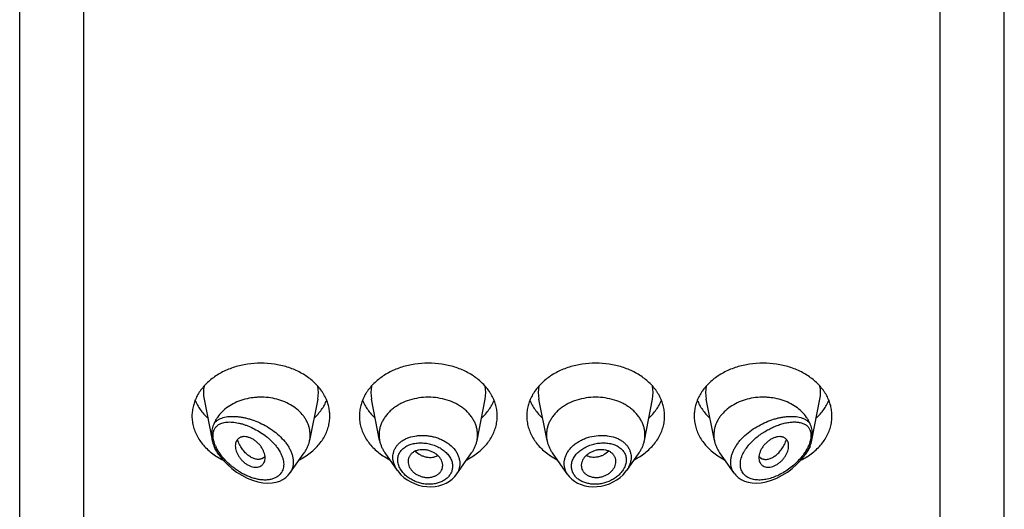
# Model space of a CAD drawing. Units: inches. Extents: x 0.7 to 21.1, y 4.9 to 13.7.
# Drawn here: x 19.7 to 20.7, y 12.5 to 13 of the extents above; entities that cross this region are included whole.
import ezdxf

# ---------------------------------------------------------------- set-up
doc = ezdxf.new("R2010")
doc.units = ezdxf.units.IN
doc.header["$LTSCALE"] = 1.21
doc.header["$MEASUREMENT"] = 0
doc.layers.get('0').update_dxf_attribs({"linetype": 'CONTINUOUS'})

msp = doc.modelspace()

# ---------------------------------------------------------------- linework, layer by layer
at = {"color": 7, "linetype": 'Continuous'}
for p, q in [((19.6639, 13.6082), (19.6639, 6.5529)), ((20.6639, 6.5529), (20.6639, 13.6082)), ((19.8512, 12.6105), (19.8594, 12.5688)), ((19.9666, 12.6105), (19.9584, 12.5685)), ((20.0295, 12.5685), (20.0212, 12.6105)), ((20.1284, 12.5685), (20.1366, 12.6105)), ((20.1995, 12.5685), (20.1912, 12.6105)), ((20.2984, 12.5685), (20.3066, 12.6105)), ((20.3695, 12.5685), (20.3612, 12.6105)), ((20.4684, 12.5688), (20.4766, 12.6105)), ((19.8661, 12.5544), (19.865, 12.556)), ((19.9115, 12.551), (19.91, 12.5501)), ((19.9129, 12.5523), (19.9115, 12.551)), ((19.9383, 12.5354), (19.9529, 12.556)), ((20.0477, 12.538), (20.035, 12.556)), ((20.1072, 12.5338), (20.1229, 12.556)), ((20.2207, 12.5338), (20.205, 12.556)), ((20.2929, 12.556), (20.2802, 12.538)), ((20.3896, 12.5354), (20.375, 12.556)), ((20.415, 12.5523), (20.4163, 12.551)), ((20.4163, 12.551), (20.4179, 12.5501)), ((20.4618, 12.5544), (20.4629, 12.556)), ((20.0935, 12.5422), (20.0936, 12.5433)), ((20.2343, 12.5433), (20.2344, 12.5422)), ((19.9367, 12.5333), (19.9384, 12.5355))]:
    msp.add_line(p, q, dxfattribs=at)
at = {"color": 9, "linetype": 'Continuous'}
for p, q in [((19.7289, 13.0213), (19.7289, 6.5075)), ((20.5989, 6.5075), (20.5989, 13.0213)), ((19.861, 12.5684), (19.8605, 12.5711)), ((20.4674, 12.5711), (20.4669, 12.5684))]:
    msp.add_line(p, q, dxfattribs=at)
at = {"color": 7, "linetype": 'Continuous'}
for points in [[(19.8661, 12.5544), (19.8677, 12.5522), (19.8711, 12.5482), (19.875, 12.5442), (19.8794, 12.5403), (19.8843, 12.5366), (19.8895, 12.5333), (19.895, 12.5305), (19.9004, 12.5283), (19.9059, 12.5266), (19.911, 12.5257), (19.9157, 12.5254), (19.9202, 12.5256), (19.9243, 12.5263), (19.928, 12.5274), (19.9313, 12.529), (19.9342, 12.531), (19.9367, 12.5333)], [(20.3896, 12.5354), (20.3912, 12.5333), (20.3937, 12.531), (20.3967, 12.529), (20.4001, 12.5274), (20.4039, 12.5262), (20.408, 12.5255), (20.4123, 12.5254), (20.4169, 12.5257), (20.422, 12.5266), (20.4274, 12.5282), (20.4329, 12.5305), (20.4384, 12.5333), (20.4436, 12.5366), (20.4486, 12.5403), (20.453, 12.5442), (20.4569, 12.5483), (20.4603, 12.5524), (20.4618, 12.5544)], [(20.0476, 12.5381), (20.0486, 12.5368), (20.0512, 12.5339), (20.0542, 12.5311), (20.0575, 12.5287), (20.0611, 12.5265), (20.065, 12.5248), (20.069, 12.5234), (20.0732, 12.5224), (20.0774, 12.5218), (20.0816, 12.5216), (20.0858, 12.5219), (20.0898, 12.5226), (20.0936, 12.5238), (20.0972, 12.5253), (20.1004, 12.5272), (20.1033, 12.5294), (20.1058, 12.5319), (20.1072, 12.5338)], [(20.2207, 12.5338), (20.2221, 12.532), (20.2246, 12.5295), (20.2274, 12.5272), (20.2306, 12.5254), (20.2342, 12.5238), (20.2379, 12.5227), (20.2419, 12.5219), (20.2461, 12.5216), (20.2503, 12.5218), (20.2546, 12.5223), (20.2587, 12.5233), (20.2628, 12.5247), (20.2667, 12.5265), (20.2703, 12.5286), (20.2737, 12.5311), (20.2767, 12.5338), (20.2793, 12.5368), (20.2802, 12.538)]]:
    msp.add_lwpolyline(points, dxfattribs=at)
at = {"color": 9, "linetype": 'Continuous'}
for centre, radius, start, end in [((19.8851, 12.6172), 0.0345, 168.9359, 191.151), ((19.9328, 12.6172), 0.0345, 348.849, 11.0641), ((20.0551, 12.6172), 0.0345, 168.9359, 191.151), ((20.1028, 12.6172), 0.0345, 348.849, 11.0641), ((20.2251, 12.6172), 0.0345, 168.9359, 191.151), ((20.2728, 12.6172), 0.0345, 348.849, 11.0641), ((20.3951, 12.6172), 0.0345, 168.9359, 191.151), ((20.4428, 12.6172), 0.0345, 348.849, 11.0641), ((19.8993, 12.5793), 0.0398, 203.7437, 205.4172), ((20.429, 12.5791), 0.0395, 334.5751, 336.2642), ((19.9146, 12.5887), 0.0594, 213.391, 215.2985), ((19.9123, 12.5866), 0.0548, 212.9814, 215.191), ((20.4162, 12.5863), 0.0541, 324.9411, 327.0318)]:
    msp.add_arc(centre, radius, start, end, dxfattribs=at)
at = {"color": 7, "linetype": 'Continuous'}
for centre, radius, start, end in [((19.9294, 12.5742), 0.0296, 348.8491, 359.9819), ((20.0585, 12.5742), 0.0296, 180.0184, 191.1506), ((20.0994, 12.5742), 0.0296, 348.8494, 359.9816), ((20.2285, 12.5742), 0.0296, 180.0184, 191.1506), ((20.2694, 12.5742), 0.0296, 348.8494, 359.9816), ((20.3985, 12.5742), 0.0296, 180.0181, 191.1509), ((19.8913, 12.5751), 0.0325, 202.5934, 204.7887), ((20.4365, 12.5751), 0.0326, 335.2154, 337.4027), ((19.9011, 12.6102), 0.0687, 236.229, 238.0138), ((19.9028, 12.613), 0.0719, 238.025, 243.4603), ((19.9063, 12.558), 0.00877, 319.3705, 320.7577), ((19.9152, 12.6128), 0.0717, 297.2082, 303.6982), ((20.0722, 12.6119), 0.0707, 236.2529, 242.8406), ((20.0852, 12.6128), 0.0717, 297.2082, 303.6982), ((20.2422, 12.6119), 0.0707, 236.2529, 242.8406), ((20.2552, 12.6128), 0.0717, 297.2082, 303.6982), ((20.4122, 12.6119), 0.0707, 236.2529, 242.8406), ((20.4216, 12.558), 0.00877, 219.2423, 220.6295), ((20.4247, 12.6137), 0.0728, 296.578, 301.9426), ((20.4266, 12.6104), 0.069, 301.9894, 303.7672)]:
    msp.add_arc(centre, radius, start, end, dxfattribs=at)
for points, knots in [([(19.9789, 12.5935), (19.9789, 12.5953), (19.9787, 12.5988), (19.9777, 12.604), (19.976, 12.6091), (19.9741, 12.6133), (19.9722, 12.6164), (19.9702, 12.6196), (19.9672, 12.6234), (19.9631, 12.6276), (19.9585, 12.6315), (19.9534, 12.6351), (19.9459, 12.6393), (19.9357, 12.6434), (19.9226, 12.6464), (19.9089, 12.6475), (19.8953, 12.6464), (19.8822, 12.6434), (19.872, 12.6393), (19.8645, 12.6351), (19.8594, 12.6315), (19.8548, 12.6276), (19.8507, 12.6234), (19.8477, 12.6196), (19.8456, 12.6164), (19.8438, 12.6133), (19.8419, 12.6091), (19.8402, 12.604), (19.8392, 12.5988), (19.8389, 12.5953), (19.8389, 12.5935)], [0, 0, 0, 0, 0.02702, 0.05423, 0.08178, 0.10984, 0.1241, 0.13854, 0.16794, 0.19812, 0.22912, 0.26091, 0.29347, 0.36056, 0.42973, 0.5, 0.57027, 0.63944, 0.70653, 0.73909, 0.77088, 0.80188, 0.83206, 0.86146, 0.8759, 0.89016, 0.91822, 0.94577, 0.97298, 1, 1, 1, 1]), ([(20.1489, 12.5935), (20.1489, 12.5953), (20.1487, 12.5988), (20.1477, 12.604), (20.146, 12.6091), (20.1441, 12.6133), (20.1422, 12.6164), (20.1402, 12.6196), (20.1372, 12.6234), (20.1331, 12.6276), (20.1285, 12.6315), (20.1234, 12.6351), (20.1159, 12.6393), (20.1057, 12.6434), (20.0926, 12.6464), (20.0789, 12.6475), (20.0653, 12.6464), (20.0522, 12.6434), (20.042, 12.6393), (20.0345, 12.6351), (20.0294, 12.6315), (20.0248, 12.6276), (20.0207, 12.6234), (20.0177, 12.6196), (20.0156, 12.6164), (20.0138, 12.6133), (20.0119, 12.6091), (20.0102, 12.604), (20.0092, 12.5988), (20.0089, 12.5953), (20.0089, 12.5935)], [0, 0, 0, 0, 0.02702, 0.05423, 0.08178, 0.10984, 0.1241, 0.13854, 0.16794, 0.19812, 0.22912, 0.26091, 0.29347, 0.36056, 0.42973, 0.5, 0.57027, 0.63944, 0.70653, 0.73909, 0.77088, 0.80188, 0.83206, 0.86146, 0.8759, 0.89016, 0.91822, 0.94577, 0.97298, 1, 1, 1, 1]), ([(20.3189, 12.5935), (20.3189, 12.5953), (20.3187, 12.5988), (20.3177, 12.604), (20.316, 12.6091), (20.3141, 12.6133), (20.3122, 12.6164), (20.3102, 12.6196), (20.3072, 12.6234), (20.3031, 12.6276), (20.2985, 12.6315), (20.2934, 12.6351), (20.2859, 12.6393), (20.2757, 12.6434), (20.2626, 12.6464), (20.2489, 12.6475), (20.2353, 12.6464), (20.2222, 12.6434), (20.212, 12.6393), (20.2045, 12.6351), (20.1994, 12.6315), (20.1948, 12.6276), (20.1907, 12.6234), (20.1877, 12.6196), (20.1856, 12.6164), (20.1838, 12.6133), (20.1819, 12.6091), (20.1802, 12.604), (20.1792, 12.5988), (20.1789, 12.5953), (20.1789, 12.5935)], [0, 0, 0, 0, 0.02702, 0.05423, 0.08178, 0.10984, 0.1241, 0.13854, 0.16794, 0.19812, 0.22912, 0.26091, 0.29347, 0.36056, 0.42973, 0.5, 0.57027, 0.63944, 0.70653, 0.73909, 0.77088, 0.80188, 0.83206, 0.86146, 0.8759, 0.89016, 0.91822, 0.94577, 0.97298, 1, 1, 1, 1]), ([(20.4889, 12.5935), (20.4889, 12.5953), (20.4887, 12.5988), (20.4877, 12.604), (20.486, 12.6091), (20.4841, 12.6133), (20.4822, 12.6164), (20.4802, 12.6196), (20.4772, 12.6234), (20.4731, 12.6276), (20.4685, 12.6315), (20.4634, 12.6351), (20.4559, 12.6393), (20.4457, 12.6434), (20.4326, 12.6464), (20.4189, 12.6475), (20.4053, 12.6464), (20.3922, 12.6434), (20.382, 12.6393), (20.3745, 12.6351), (20.3694, 12.6315), (20.3648, 12.6276), (20.3607, 12.6234), (20.3577, 12.6196), (20.3556, 12.6164), (20.3538, 12.6133), (20.3519, 12.6091), (20.3502, 12.604), (20.3492, 12.5988), (20.3489, 12.5953), (20.3489, 12.5935)], [0, 0, 0, 0, 0.02702, 0.05423, 0.08178, 0.10984, 0.1241, 0.13854, 0.16794, 0.19812, 0.22912, 0.26091, 0.29347, 0.36056, 0.42973, 0.5, 0.57027, 0.63944, 0.70653, 0.73909, 0.77088, 0.80188, 0.83206, 0.86146, 0.8759, 0.89016, 0.91822, 0.94577, 0.97298, 1, 1, 1, 1]), ([(19.9589, 12.5742), (19.9589, 12.5753), (19.9588, 12.5776), (19.9582, 12.581), (19.9572, 12.5843), (19.9559, 12.5875), (19.9542, 12.5907), (19.9514, 12.5947), (19.947, 12.5994), (19.9406, 12.6041), (19.9333, 12.6079), (19.9252, 12.6106), (19.9166, 12.6123), (19.9093, 12.6126), (19.9034, 12.6123), (19.8948, 12.6113), (19.8852, 12.6085), (19.8755, 12.603), (19.8695, 12.598), (19.8653, 12.5932), (19.8628, 12.5891), (19.8618, 12.5869), (19.8613, 12.5858)], [0, 0, 0, 0, 0.02666, 0.05348, 0.08057, 0.10808, 0.1361, 0.16473, 0.22396, 0.28605, 0.35086, 0.41793, 0.4866, 0.55604, 0.5908, 0.62541, 0.75994, 0.82408, 0.88544, 0.94395, 0.97226, 1, 1, 1, 1]), ([(20.1289, 12.5742), (20.1289, 12.5755), (20.1288, 12.578), (20.1281, 12.5817), (20.1269, 12.5854), (20.1252, 12.5889), (20.1231, 12.5923), (20.1205, 12.5956), (20.1176, 12.5986), (20.1143, 12.6014), (20.1107, 12.6039), (20.1054, 12.6069), (20.0981, 12.6099), (20.0887, 12.612), (20.0789, 12.6128), (20.0692, 12.612), (20.0598, 12.6099), (20.0525, 12.6069), (20.0472, 12.6039), (20.0436, 12.6014), (20.0403, 12.5986), (20.0373, 12.5956), (20.0348, 12.5923), (20.0327, 12.5889), (20.031, 12.5854), (20.0298, 12.5817), (20.0291, 12.578), (20.0289, 12.5755), (20.0289, 12.5742)], [0, 0, 0, 0, 0.02702, 0.05423, 0.08178, 0.10984, 0.13853, 0.16793, 0.19812, 0.22911, 0.2609, 0.29346, 0.36056, 0.42973, 0.5, 0.57027, 0.63944, 0.70654, 0.7391, 0.77089, 0.80188, 0.83207, 0.86147, 0.89016, 0.91822, 0.94577, 0.97298, 1, 1, 1, 1]), ([(20.2989, 12.5742), (20.2989, 12.5755), (20.2988, 12.578), (20.2981, 12.5817), (20.2969, 12.5854), (20.2952, 12.5889), (20.2931, 12.5923), (20.2905, 12.5956), (20.2876, 12.5986), (20.2843, 12.6014), (20.2807, 12.6039), (20.2754, 12.6069), (20.2681, 12.6099), (20.2587, 12.612), (20.2489, 12.6128), (20.2392, 12.612), (20.2298, 12.6099), (20.2225, 12.6069), (20.2172, 12.6039), (20.2136, 12.6014), (20.2103, 12.5986), (20.2073, 12.5956), (20.2048, 12.5923), (20.2027, 12.5889), (20.201, 12.5854), (20.1998, 12.5817), (20.1991, 12.578), (20.1989, 12.5755), (20.1989, 12.5742)], [0, 0, 0, 0, 0.02702, 0.05423, 0.08178, 0.10984, 0.13853, 0.16793, 0.19812, 0.22911, 0.2609, 0.29346, 0.36056, 0.42973, 0.5, 0.57027, 0.63944, 0.70654, 0.7391, 0.77089, 0.80188, 0.83207, 0.86147, 0.89016, 0.91822, 0.94577, 0.97298, 1, 1, 1, 1]), ([(20.4666, 12.5858), (20.4661, 12.5869), (20.4651, 12.5891), (20.4625, 12.5932), (20.4584, 12.598), (20.4523, 12.603), (20.4427, 12.6085), (20.4331, 12.6113), (20.4245, 12.6123), (20.4186, 12.6126), (20.4113, 12.6123), (20.4027, 12.6106), (20.3946, 12.6079), (20.3873, 12.6041), (20.3809, 12.5994), (20.3765, 12.5947), (20.3737, 12.5907), (20.372, 12.5875), (20.3706, 12.5843), (20.3697, 12.581), (20.3691, 12.5776), (20.3689, 12.5753), (20.3689, 12.5742)], [0, 0, 0, 0, 0.02774, 0.05605, 0.11456, 0.17592, 0.24006, 0.37459, 0.4092, 0.44396, 0.5134, 0.58207, 0.64914, 0.71395, 0.77604, 0.83527, 0.8639, 0.89192, 0.91943, 0.94652, 0.97334, 1, 1, 1, 1]), ([(19.8421, 12.6094), (19.8428, 12.6078), (19.8444, 12.6045), (19.8473, 12.5998), (19.8508, 12.5953), (19.8535, 12.5926), (19.8549, 12.5913)], [0, 0, 0, 0, 0.24126, 0.48788, 0.74063, 1, 1, 1, 1]), ([(19.9629, 12.5913), (19.9644, 12.5926), (19.967, 12.5953), (19.9706, 12.5998), (19.9735, 12.6045), (19.9751, 12.6078), (19.9758, 12.6094)], [0, 0, 0, 0, 0.25937, 0.51212, 0.75874, 1, 1, 1, 1]), ([(20.0121, 12.6094), (20.0128, 12.6078), (20.0144, 12.6045), (20.0173, 12.5998), (20.0208, 12.5953), (20.0235, 12.5926), (20.0249, 12.5913)], [0, 0, 0, 0, 0.24126, 0.48788, 0.74063, 1, 1, 1, 1]), ([(20.1329, 12.5913), (20.1344, 12.5926), (20.137, 12.5953), (20.1406, 12.5998), (20.1435, 12.6045), (20.1451, 12.6078), (20.1458, 12.6094)], [0, 0, 0, 0, 0.25937, 0.51212, 0.75874, 1, 1, 1, 1]), ([(20.1821, 12.6094), (20.1828, 12.6078), (20.1844, 12.6045), (20.1873, 12.5998), (20.1908, 12.5953), (20.1935, 12.5926), (20.1949, 12.5913)], [0, 0, 0, 0, 0.24126, 0.48788, 0.74063, 1, 1, 1, 1]), ([(20.3029, 12.5913), (20.3044, 12.5926), (20.307, 12.5953), (20.3106, 12.5998), (20.3135, 12.6045), (20.3151, 12.6078), (20.3158, 12.6094)], [0, 0, 0, 0, 0.25937, 0.51212, 0.75874, 1, 1, 1, 1]), ([(20.3521, 12.6094), (20.3528, 12.6078), (20.3544, 12.6045), (20.3573, 12.5998), (20.3608, 12.5953), (20.3635, 12.5926), (20.3649, 12.5913)], [0, 0, 0, 0, 0.24126, 0.48788, 0.74063, 1, 1, 1, 1]), ([(20.4729, 12.5913), (20.4744, 12.5926), (20.477, 12.5953), (20.4806, 12.5998), (20.4835, 12.6045), (20.4851, 12.6078), (20.4858, 12.6094)], [0, 0, 0, 0, 0.25937, 0.51212, 0.75874, 1, 1, 1, 1]), ([(19.8389, 12.5935), (19.8389, 12.5916), (19.8392, 12.5878), (19.8404, 12.5821), (19.8424, 12.5765), (19.8451, 12.5712), (19.8486, 12.5661), (19.8527, 12.5614), (19.8575, 12.557), (19.8611, 12.5543), (19.8629, 12.5531)], [0, 0, 0, 0, 0.11699, 0.23489, 0.35459, 0.4768, 0.60213, 0.73099, 0.8636, 1, 1, 1, 1]), ([(19.955, 12.5531), (19.9568, 12.5543), (19.9604, 12.557), (19.9651, 12.5614), (19.9693, 12.5661), (19.9728, 12.5712), (19.9755, 12.5765), (19.9775, 12.5821), (19.9787, 12.5878), (19.9789, 12.5916), (19.9789, 12.5935)], [0, 0, 0, 0, 0.1364, 0.26901, 0.39787, 0.5232, 0.64541, 0.76511, 0.88301, 1, 1, 1, 1]), ([(20.0089, 12.5935), (20.0089, 12.5916), (20.0092, 12.5878), (20.0104, 12.5821), (20.0124, 12.5765), (20.0151, 12.5712), (20.0186, 12.5661), (20.0227, 12.5614), (20.0275, 12.557), (20.0311, 12.5543), (20.0329, 12.5531)], [0, 0, 0, 0, 0.11699, 0.23489, 0.35459, 0.4768, 0.60213, 0.73099, 0.8636, 1, 1, 1, 1]), ([(20.125, 12.5531), (20.1268, 12.5543), (20.1304, 12.557), (20.1351, 12.5614), (20.1393, 12.5661), (20.1428, 12.5712), (20.1455, 12.5765), (20.1475, 12.5821), (20.1487, 12.5878), (20.1489, 12.5916), (20.1489, 12.5935)], [0, 0, 0, 0, 0.1364, 0.26901, 0.39787, 0.5232, 0.64541, 0.76511, 0.88301, 1, 1, 1, 1]), ([(20.1789, 12.5935), (20.1789, 12.5916), (20.1792, 12.5878), (20.1804, 12.5821), (20.1824, 12.5765), (20.1851, 12.5712), (20.1886, 12.5661), (20.1927, 12.5614), (20.1975, 12.557), (20.2011, 12.5543), (20.2029, 12.5531)], [0, 0, 0, 0, 0.11699, 0.23489, 0.35459, 0.4768, 0.60213, 0.73099, 0.8636, 1, 1, 1, 1]), ([(20.295, 12.5531), (20.2968, 12.5543), (20.3004, 12.557), (20.3051, 12.5614), (20.3093, 12.5661), (20.3128, 12.5712), (20.3155, 12.5765), (20.3175, 12.5821), (20.3187, 12.5878), (20.3189, 12.5916), (20.3189, 12.5935)], [0, 0, 0, 0, 0.1364, 0.26901, 0.39787, 0.5232, 0.64541, 0.76511, 0.88301, 1, 1, 1, 1]), ([(20.3489, 12.5935), (20.3489, 12.5916), (20.3492, 12.5878), (20.3504, 12.5821), (20.3524, 12.5765), (20.3551, 12.5712), (20.3586, 12.5661), (20.3627, 12.5614), (20.3675, 12.557), (20.3711, 12.5543), (20.3729, 12.5531)], [0, 0, 0, 0, 0.11699, 0.23489, 0.35459, 0.4768, 0.60213, 0.73099, 0.8636, 1, 1, 1, 1]), ([(20.465, 12.5531), (20.4668, 12.5543), (20.4704, 12.557), (20.4751, 12.5614), (20.4793, 12.5661), (20.4828, 12.5712), (20.4855, 12.5765), (20.4875, 12.5821), (20.4887, 12.5878), (20.4889, 12.5916), (20.4889, 12.5935)], [0, 0, 0, 0, 0.1364, 0.26901, 0.39787, 0.5232, 0.64541, 0.76511, 0.88301, 1, 1, 1, 1]), ([(19.8613, 12.5858), (19.8611, 12.5854), (19.8607, 12.5845), (19.8601, 12.5827), (19.8594, 12.5804), (19.8589, 12.5776), (19.8588, 12.5757), (19.8588, 12.5747)], [0, 0, 0, 0, 0.12946, 0.25434, 0.49953, 0.74638, 1, 1, 1, 1]), ([(20.469, 12.5747), (20.469, 12.5757), (20.4689, 12.5776), (20.4685, 12.5804), (20.4678, 12.5827), (20.4671, 12.5845), (20.4668, 12.5854), (20.4666, 12.5858)], [0, 0, 0, 0, 0.25362, 0.50047, 0.74566, 0.87054, 1, 1, 1, 1]), ([(19.8588, 12.5747), (19.8588, 12.5742), (19.8589, 12.5723), (19.8592, 12.5703), (19.8594, 12.5688)], [0, 0, 0, 0, 0.2442, 1, 1, 1, 1]), ([(19.9132, 12.551), (19.9132, 12.553), (19.9126, 12.5555), (19.9114, 12.5583), (19.9104, 12.5603), (19.9092, 12.5623), (19.9077, 12.5641), (19.9061, 12.5658), (19.9043, 12.5674), (19.9024, 12.5688), (19.9005, 12.5701), (19.898, 12.5713), (19.895, 12.5722), (19.8926, 12.5725), (19.8907, 12.5725), (19.8895, 12.5723), (19.8883, 12.5719), (19.8872, 12.5714), (19.8862, 12.5708), (19.8854, 12.57), (19.8847, 12.5691), (19.8838, 12.5678), (19.8831, 12.5658), (19.8829, 12.5641), (19.8829, 12.5633)], [0, 0, 0, 0, 0.12453, 0.15861, 0.1937, 0.26642, 0.30379, 0.34151, 0.41713, 0.45461, 0.49156, 0.56282, 0.62922, 0.69002, 0.71837, 0.74544, 0.77137, 0.79639, 0.82078, 0.8449, 0.86907, 0.89361, 0.94467, 1, 1, 1, 1]), ([(20.4449, 12.5633), (20.4449, 12.5641), (20.4448, 12.5658), (20.4441, 12.5678), (20.4432, 12.5691), (20.4425, 12.57), (20.4416, 12.5708), (20.4407, 12.5714), (20.4396, 12.5719), (20.4384, 12.5723), (20.4371, 12.5725), (20.4353, 12.5725), (20.4329, 12.5722), (20.4299, 12.5713), (20.4274, 12.5701), (20.4255, 12.5688), (20.4235, 12.5674), (20.4218, 12.5658), (20.4202, 12.5641), (20.4187, 12.5623), (20.4174, 12.5603), (20.4164, 12.5583), (20.4153, 12.5555), (20.4147, 12.553), (20.4147, 12.551)], [0, 0, 0, 0, 0.05533, 0.10639, 0.13093, 0.1551, 0.17922, 0.20361, 0.22863, 0.25456, 0.28163, 0.30998, 0.37078, 0.43718, 0.50844, 0.54539, 0.58287, 0.65849, 0.69621, 0.73358, 0.8063, 0.84139, 0.87547, 1, 1, 1, 1]), ([(20.4684, 12.5688), (20.4685, 12.5693), (20.4689, 12.5713), (20.469, 12.5732), (20.469, 12.5747)], [0, 0, 0, 0, 0.25574, 1, 1, 1, 1]), ([(19.8594, 12.5688), (19.8596, 12.5678), (19.86, 12.5662), (19.8607, 12.5641), (19.8611, 12.5631), (19.8613, 12.5626)], [0, 0, 0, 0, 0.50176, 0.75322, 1, 1, 1, 1]), ([(19.8618, 12.5614), (19.8622, 12.5605), (19.8632, 12.5586), (19.8644, 12.5568), (19.865, 12.556)], [0, 0, 0, 0, 0.49543, 1, 1, 1, 1]), ([(19.8829, 12.5633), (19.8829, 12.5624), (19.8831, 12.5605), (19.8839, 12.5578), (19.8848, 12.5555), (19.8858, 12.5536), (19.8869, 12.5518), (19.8885, 12.5496), (19.8908, 12.5472), (19.8929, 12.5455), (19.8947, 12.5443), (19.8966, 12.5432), (19.8989, 12.5422), (19.9016, 12.5415), (19.9043, 12.5414), (19.9068, 12.5417), (19.9086, 12.5425), (19.9098, 12.5433), (19.9106, 12.5441), (19.9114, 12.5449), (19.9122, 12.5462), (19.9126, 12.5472), (19.9128, 12.548)], [0, 0, 0, 0, 0.05916, 0.12292, 0.19064, 0.22575, 0.26156, 0.33467, 0.40865, 0.48209, 0.51819, 0.55364, 0.62182, 0.6856, 0.74473, 0.79952, 0.85077, 0.87555, 0.90005, 0.92453, 0.94923, 1, 1, 1, 1]), ([(19.91, 12.5501), (19.9095, 12.5499), (19.9086, 12.5496), (19.907, 12.5494), (19.9053, 12.5494), (19.903, 12.5498), (19.8999, 12.5509), (19.897, 12.5527), (19.8947, 12.5546), (19.893, 12.5562), (19.8914, 12.5581), (19.8899, 12.5601), (19.8885, 12.5623), (19.8872, 12.5646), (19.8861, 12.5671), (19.8854, 12.5688), (19.8851, 12.5696)], [0, 0, 0, 0, 0.04315, 0.088, 0.1351, 0.18483, 0.29309, 0.41445, 0.47996, 0.5483, 0.61916, 0.69221, 0.76713, 0.84361, 0.92136, 1, 1, 1, 1]), ([(19.9529, 12.556), (19.9536, 12.5569), (19.9548, 12.5589), (19.9564, 12.562), (19.9576, 12.5652), (19.9582, 12.5674), (19.9584, 12.5685)], [0, 0, 0, 0, 0.25679, 0.50848, 0.75589, 1, 1, 1, 1]), ([(20.0295, 12.5685), (20.0297, 12.5674), (20.0303, 12.5652), (20.0315, 12.562), (20.033, 12.5589), (20.0343, 12.5569), (20.035, 12.556)], [0, 0, 0, 0, 0.24411, 0.49152, 0.74321, 1, 1, 1, 1]), ([(20.1229, 12.556), (20.1236, 12.5569), (20.1248, 12.5589), (20.1264, 12.562), (20.1276, 12.5652), (20.1282, 12.5674), (20.1284, 12.5685)], [0, 0, 0, 0, 0.25679, 0.50848, 0.75589, 1, 1, 1, 1]), ([(20.1995, 12.5685), (20.1997, 12.5674), (20.2003, 12.5652), (20.2015, 12.562), (20.203, 12.5589), (20.2043, 12.5569), (20.205, 12.556)], [0, 0, 0, 0, 0.24411, 0.49152, 0.74321, 1, 1, 1, 1]), ([(20.2929, 12.556), (20.2936, 12.5569), (20.2948, 12.5589), (20.2964, 12.562), (20.2976, 12.5652), (20.2982, 12.5674), (20.2984, 12.5685)], [0, 0, 0, 0, 0.25679, 0.50848, 0.75589, 1, 1, 1, 1]), ([(20.3695, 12.5685), (20.3697, 12.5674), (20.3703, 12.5652), (20.3715, 12.562), (20.373, 12.5589), (20.3743, 12.5569), (20.375, 12.556)], [0, 0, 0, 0, 0.24411, 0.49152, 0.74321, 1, 1, 1, 1]), ([(20.4151, 12.548), (20.4153, 12.5472), (20.4157, 12.5462), (20.4165, 12.5449), (20.4172, 12.5441), (20.4181, 12.5433), (20.4193, 12.5425), (20.4211, 12.5417), (20.4236, 12.5414), (20.4263, 12.5415), (20.429, 12.5422), (20.4313, 12.5432), (20.4331, 12.5443), (20.4349, 12.5455), (20.4371, 12.5472), (20.4393, 12.5496), (20.441, 12.5518), (20.4421, 12.5536), (20.4431, 12.5555), (20.444, 12.5578), (20.4447, 12.5605), (20.4449, 12.5624), (20.4449, 12.5633)], [0, 0, 0, 0, 0.05077, 0.07547, 0.09995, 0.12445, 0.14923, 0.20048, 0.25527, 0.3144, 0.37818, 0.44636, 0.48181, 0.51791, 0.59135, 0.66533, 0.73844, 0.77425, 0.80936, 0.87708, 0.94084, 1, 1, 1, 1]), ([(20.4179, 12.5501), (20.4184, 12.5499), (20.4193, 12.5496), (20.4209, 12.5494), (20.4225, 12.5494), (20.4249, 12.5498), (20.428, 12.5509), (20.4309, 12.5527), (20.4332, 12.5546), (20.4349, 12.5562), (20.4365, 12.5581), (20.438, 12.5601), (20.4394, 12.5623), (20.4407, 12.5646), (20.4418, 12.5671), (20.4424, 12.5688), (20.4427, 12.5696)], [0, 0, 0, 0, 0.04315, 0.088, 0.1351, 0.18483, 0.29309, 0.41445, 0.47996, 0.5483, 0.61916, 0.69221, 0.76713, 0.84361, 0.92136, 1, 1, 1, 1]), ([(20.4629, 12.556), (20.4635, 12.5568), (20.4647, 12.5586), (20.4656, 12.5605), (20.4661, 12.5614)], [0, 0, 0, 0, 0.50457, 1, 1, 1, 1]), ([(20.4666, 12.5626), (20.4668, 12.5631), (20.4672, 12.5641), (20.4678, 12.5662), (20.4682, 12.5678), (20.4684, 12.5688)], [0, 0, 0, 0, 0.24678, 0.49824, 1, 1, 1, 1]), ([(19.9128, 12.548), (19.9128, 12.5482), (19.9131, 12.5492), (19.9132, 12.5503), (19.9132, 12.551)], [0, 0, 0, 0, 0.24254, 1, 1, 1, 1]), ([(20.0936, 12.5433), (20.0936, 12.5438), (20.0935, 12.5447), (20.0932, 12.5465), (20.0923, 12.5488), (20.0909, 12.5509), (20.0896, 12.5525), (20.0884, 12.5536), (20.0871, 12.5547), (20.0852, 12.556), (20.0827, 12.5573), (20.0799, 12.5583), (20.0776, 12.5589), (20.0753, 12.5592), (20.0724, 12.5594), (20.0696, 12.559), (20.0675, 12.5585), (20.0656, 12.5578), (20.0638, 12.5569), (20.0623, 12.5557), (20.0613, 12.5547), (20.0604, 12.5537), (20.0597, 12.5525), (20.0591, 12.5513), (20.0587, 12.55), (20.0585, 12.5487), (20.0584, 12.5478), (20.0584, 12.5474)], [0, 0, 0, 0, 0.02754, 0.05559, 0.11353, 0.17458, 0.20641, 0.23907, 0.27253, 0.30668, 0.37654, 0.44768, 0.48338, 0.51894, 0.58885, 0.65628, 0.68882, 0.72047, 0.78086, 0.80973, 0.83784, 0.86535, 0.89242, 0.91924, 0.94599, 0.97286, 1, 1, 1, 1]), ([(20.2694, 12.5474), (20.2694, 12.5478), (20.2694, 12.5487), (20.2691, 12.55), (20.2687, 12.5513), (20.2682, 12.5525), (20.2675, 12.5537), (20.2666, 12.5547), (20.2656, 12.5557), (20.2641, 12.5569), (20.2623, 12.5578), (20.2604, 12.5585), (20.2582, 12.559), (20.2554, 12.5594), (20.2526, 12.5592), (20.2503, 12.5589), (20.248, 12.5583), (20.2452, 12.5573), (20.2427, 12.556), (20.2408, 12.5547), (20.2395, 12.5536), (20.2383, 12.5525), (20.237, 12.5509), (20.2356, 12.5488), (20.2347, 12.5465), (20.2344, 12.5447), (20.2343, 12.5438), (20.2343, 12.5433)], [0, 0, 0, 0, 0.02714, 0.05401, 0.08076, 0.10758, 0.13465, 0.16216, 0.19027, 0.21914, 0.27953, 0.31118, 0.34372, 0.41115, 0.48106, 0.51662, 0.55232, 0.62346, 0.69332, 0.72747, 0.76093, 0.79359, 0.82542, 0.88647, 0.94441, 0.97246, 1, 1, 1, 1]), ([(20.4147, 12.551), (20.4147, 12.5508), (20.4148, 12.5497), (20.4149, 12.5487), (20.4151, 12.548)], [0, 0, 0, 0, 0.25823, 1, 1, 1, 1]), ([(20.0584, 12.5474), (20.0584, 12.5465), (20.0587, 12.5446), (20.0596, 12.5419), (20.0611, 12.5394), (20.0631, 12.537), (20.0656, 12.5349), (20.0686, 12.5332), (20.0718, 12.5319), (20.0746, 12.5313), (20.0768, 12.5311), (20.0785, 12.531), (20.0802, 12.5311), (20.0823, 12.5314), (20.0844, 12.532), (20.0863, 12.5328), (20.0876, 12.5335), (20.0888, 12.5343), (20.0903, 12.5355), (20.0918, 12.5372), (20.0928, 12.5392), (20.0933, 12.5409), (20.0935, 12.5418), (20.0935, 12.5422)], [0, 0, 0, 0, 0.055, 0.11261, 0.17328, 0.23716, 0.30403, 0.37311, 0.44337, 0.51374, 0.54863, 0.58314, 0.61715, 0.65059, 0.71544, 0.7468, 0.7774, 0.8072, 0.83624, 0.89227, 0.94645, 0.97323, 1, 1, 1, 1]), ([(20.2344, 12.5422), (20.2344, 12.5418), (20.2346, 12.5409), (20.2351, 12.5392), (20.2361, 12.5372), (20.2376, 12.5355), (20.2391, 12.5343), (20.2403, 12.5335), (20.2416, 12.5328), (20.2435, 12.532), (20.2456, 12.5314), (20.2477, 12.5311), (20.2494, 12.531), (20.2511, 12.5311), (20.2533, 12.5313), (20.2561, 12.5319), (20.2593, 12.5332), (20.2622, 12.5349), (20.2648, 12.537), (20.2668, 12.5394), (20.2683, 12.5419), (20.2692, 12.5446), (20.2694, 12.5465), (20.2694, 12.5474)], [0, 0, 0, 0, 0.02677, 0.05355, 0.10773, 0.16376, 0.1928, 0.2226, 0.2532, 0.28456, 0.34941, 0.38285, 0.41686, 0.45137, 0.48626, 0.55663, 0.62689, 0.69597, 0.76284, 0.82672, 0.88739, 0.945, 1, 1, 1, 1])]:
    msp.add_open_spline(points, degree=3, knots=knots, dxfattribs=at)
at = {"color": 9, "linetype": 'Continuous'}
for points, knots in [([(19.8613, 12.5858), (19.8619, 12.5866), (19.8631, 12.5879), (19.8654, 12.5896), (19.8679, 12.5909), (19.8707, 12.5919), (19.8736, 12.5926), (19.8768, 12.593), (19.8801, 12.5931), (19.8835, 12.593), (19.8871, 12.5927), (19.8907, 12.5921), (19.8944, 12.5912), (19.8995, 12.5898), (19.9059, 12.5875), (19.9134, 12.5838), (19.9207, 12.5793), (19.9274, 12.5739), (19.9323, 12.5688), (19.9356, 12.5645), (19.9377, 12.5611), (19.9394, 12.5577), (19.9407, 12.5542), (19.9415, 12.5508), (19.9419, 12.5474), (19.9417, 12.5441), (19.9411, 12.541), (19.94, 12.5381), (19.939, 12.5363), (19.9384, 12.5354)], [0, 0, 0, 0, 0.02352, 0.04722, 0.0715, 0.09663, 0.12279, 0.15005, 0.17845, 0.20798, 0.23863, 0.27034, 0.30305, 0.3367, 0.40642, 0.47869, 0.55243, 0.62627, 0.69859, 0.73368, 0.76779, 0.80075, 0.83246, 0.86287, 0.89203, 0.92007, 0.94722, 0.97375, 1, 1, 1, 1]), ([(20.3896, 12.5354), (20.389, 12.5362), (20.3879, 12.538), (20.3868, 12.5409), (20.3862, 12.544), (20.386, 12.5473), (20.3864, 12.5507), (20.3872, 12.5541), (20.3884, 12.5576), (20.3902, 12.561), (20.3923, 12.5644), (20.3947, 12.5677), (20.3975, 12.5708), (20.4016, 12.5747), (20.4071, 12.5792), (20.4144, 12.5837), (20.4219, 12.5874), (20.4283, 12.5898), (20.4334, 12.5912), (20.4371, 12.5921), (20.4408, 12.5927), (20.4443, 12.593), (20.4478, 12.5931), (20.4511, 12.593), (20.4542, 12.5926), (20.4572, 12.5919), (20.46, 12.5909), (20.4625, 12.5896), (20.4648, 12.5879), (20.466, 12.5866), (20.4666, 12.5858)], [0, 0, 0, 0, 0.02624, 0.05277, 0.0799, 0.10791, 0.13705, 0.16743, 0.19911, 0.23204, 0.26613, 0.30121, 0.3371, 0.37357, 0.44741, 0.52116, 0.59345, 0.6632, 0.69686, 0.72959, 0.76131, 0.79196, 0.82151, 0.84992, 0.87719, 0.90335, 0.92849, 0.95278, 0.97648, 1, 1, 1, 1]), ([(19.8605, 12.5711), (19.8603, 12.5723), (19.8602, 12.5744), (19.8606, 12.577), (19.8612, 12.5789), (19.8617, 12.5802), (19.8624, 12.5814), (19.863, 12.5821), (19.8633, 12.5824)], [0, 0, 0, 0, 0.28139, 0.5384, 0.65907, 0.77552, 0.88881, 1, 1, 1, 1]), ([(19.8633, 12.5824), (19.8638, 12.583), (19.865, 12.5841), (19.867, 12.5853), (19.8693, 12.5863), (19.8718, 12.5869), (19.8744, 12.5873), (19.8772, 12.5874), (19.8801, 12.5873), (19.8831, 12.5869), (19.8862, 12.5863), (19.8893, 12.5856), (19.8925, 12.5846), (19.8969, 12.583), (19.9023, 12.5805), (19.9087, 12.5768), (19.9139, 12.5732), (19.9178, 12.5699), (19.9205, 12.5672), (19.9231, 12.5645), (19.9262, 12.5606), (19.9288, 12.5565), (19.9306, 12.5522), (19.9316, 12.5491), (19.9321, 12.546), (19.9321, 12.543), (19.9316, 12.5402), (19.9307, 12.5377), (19.9294, 12.5354), (19.9282, 12.5341), (19.9276, 12.5335)], [0, 0, 0, 0, 0.02302, 0.04628, 0.07021, 0.0951, 0.12108, 0.14822, 0.17653, 0.20599, 0.23656, 0.26819, 0.30083, 0.33442, 0.40411, 0.47659, 0.55095, 0.58847, 0.62596, 0.66319, 0.69991, 0.77066, 0.80422, 0.83626, 0.86666, 0.89545, 0.92281, 0.94906, 0.97464, 1, 1, 1, 1]), ([(20.3985, 12.555), (20.3989, 12.5558), (20.3997, 12.5574), (20.4017, 12.5605), (20.4045, 12.5643), (20.4085, 12.5684), (20.4128, 12.5722), (20.4174, 12.5756), (20.4222, 12.5786), (20.4271, 12.5812), (20.432, 12.5834), (20.4368, 12.5851), (20.4416, 12.5864), (20.4462, 12.5872), (20.4506, 12.5875), (20.4547, 12.5872), (20.4579, 12.5865), (20.4603, 12.5856), (20.4619, 12.5847), (20.4634, 12.5837), (20.4642, 12.5829), (20.4646, 12.5824)], [0, 0, 0, 0, 0.03368, 0.06821, 0.13915, 0.21167, 0.28467, 0.35724, 0.42865, 0.49835, 0.56586, 0.63083, 0.69295, 0.75195, 0.80764, 0.85991, 0.90885, 0.93226, 0.9551, 0.97759, 1, 1, 1, 1]), ([(20.4646, 12.5824), (20.4649, 12.5821), (20.4654, 12.5814), (20.4661, 12.5802), (20.4667, 12.5789), (20.4673, 12.577), (20.4677, 12.5744), (20.4676, 12.5723), (20.4674, 12.5711)], [0, 0, 0, 0, 0.11119, 0.22448, 0.34093, 0.4616, 0.71861, 1, 1, 1, 1]), ([(20.043, 12.5516), (20.043, 12.5527), (20.0432, 12.5549), (20.044, 12.558), (20.0454, 12.561), (20.0473, 12.5638), (20.0497, 12.5662), (20.0525, 12.5684), (20.0557, 12.5702), (20.058, 12.5712), (20.0592, 12.5716)], [0, 0, 0, 0, 0.11905, 0.23703, 0.35553, 0.47609, 0.60006, 0.72839, 0.86165, 1, 1, 1, 1]), ([(20.0592, 12.5716), (20.0618, 12.5725), (20.066, 12.5734), (20.0717, 12.5738), (20.0762, 12.5737), (20.0806, 12.5732), (20.085, 12.5722), (20.0893, 12.5709), (20.0933, 12.5691), (20.0971, 12.567), (20.1016, 12.5638), (20.1055, 12.56), (20.1083, 12.5556), (20.1098, 12.5522), (20.1107, 12.5488), (20.1109, 12.5464), (20.1109, 12.5453)], [0, 0, 0, 0, 0.12622, 0.19209, 0.2592, 0.32707, 0.39516, 0.46295, 0.52991, 0.59556, 0.65949, 0.78084, 0.83832, 0.89375, 0.94747, 1, 1, 1, 1]), ([(20.217, 12.5453), (20.217, 12.5464), (20.2172, 12.5488), (20.2181, 12.5522), (20.2196, 12.5556), (20.2217, 12.5588), (20.2243, 12.5618), (20.2273, 12.5646), (20.2308, 12.567), (20.2346, 12.5691), (20.2386, 12.5709), (20.2443, 12.5727), (20.2502, 12.5737), (20.2562, 12.5738), (20.2619, 12.5734), (20.2661, 12.5725), (20.2687, 12.5716)], [0, 0, 0, 0, 0.05252, 0.10624, 0.16167, 0.21914, 0.27883, 0.34073, 0.40465, 0.47029, 0.53724, 0.60503, 0.74082, 0.80793, 0.87379, 1, 1, 1, 1]), ([(20.2687, 12.5716), (20.2699, 12.5712), (20.2716, 12.5704), (20.2738, 12.5693), (20.2758, 12.568), (20.2782, 12.5662), (20.2805, 12.5638), (20.2825, 12.561), (20.2838, 12.558), (20.2847, 12.5549), (20.2849, 12.5527), (20.2849, 12.5516)], [0, 0, 0, 0, 0.13833, 0.20563, 0.27165, 0.39998, 0.52393, 0.64449, 0.76297, 0.88095, 1, 1, 1, 1]), ([(19.8628, 12.5632), (19.8624, 12.5641), (19.8618, 12.5658), (19.8612, 12.5675), (19.861, 12.5684)], [0, 0, 0, 0, 0.50953, 1, 1, 1, 1]), ([(19.865, 12.556), (19.8643, 12.557), (19.863, 12.5592), (19.8618, 12.5615), (19.8613, 12.5626)], [0, 0, 0, 0, 0.50569, 1, 1, 1, 1]), ([(19.8663, 12.5568), (19.866, 12.5572), (19.8649, 12.559), (19.8639, 12.5608), (19.8633, 12.5622)], [0, 0, 0, 0, 0.25339, 1, 1, 1, 1]), ([(20.0479, 12.5489), (20.0479, 12.5496), (20.048, 12.551), (20.0484, 12.553), (20.0491, 12.5549), (20.0501, 12.5567), (20.0513, 12.5584), (20.0527, 12.5599), (20.0544, 12.5613), (20.0562, 12.5625), (20.0583, 12.5636), (20.0605, 12.5645), (20.0628, 12.5652), (20.0661, 12.5659), (20.0704, 12.5663), (20.0757, 12.566), (20.081, 12.5651), (20.0862, 12.5634), (20.0902, 12.5615), (20.0931, 12.5596), (20.0958, 12.5576), (20.0988, 12.5548), (20.1015, 12.5509), (20.1032, 12.5468), (20.1036, 12.5439), (20.1036, 12.5425)], [0, 0, 0, 0, 0.02702, 0.05369, 0.08024, 0.10691, 0.13394, 0.16152, 0.18981, 0.21892, 0.24891, 0.2798, 0.31159, 0.34422, 0.41167, 0.48139, 0.55236, 0.6234, 0.69335, 0.72757, 0.76113, 0.82579, 0.88695, 0.94474, 1, 1, 1, 1]), ([(20.2243, 12.5425), (20.2243, 12.5432), (20.2244, 12.5446), (20.2248, 12.5467), (20.2255, 12.5488), (20.2268, 12.5515), (20.2286, 12.5541), (20.2308, 12.5564), (20.2327, 12.5581), (20.2347, 12.5596), (20.2369, 12.561), (20.2393, 12.5622), (20.2426, 12.5637), (20.2469, 12.5651), (20.2513, 12.5659), (20.2549, 12.5661), (20.2584, 12.5662), (20.2626, 12.5658), (20.2666, 12.5648), (20.2696, 12.5636), (20.2716, 12.5625), (20.2735, 12.5613), (20.2752, 12.5599), (20.2766, 12.5584), (20.2778, 12.5567), (20.2788, 12.5549), (20.2795, 12.553), (20.2799, 12.551), (20.28, 12.5496), (20.28, 12.5489)], [0, 0, 0, 0, 0.02744, 0.05536, 0.08392, 0.11324, 0.17437, 0.2063, 0.23908, 0.27262, 0.30684, 0.34161, 0.3768, 0.44783, 0.51877, 0.55387, 0.58851, 0.65594, 0.72028, 0.75117, 0.78115, 0.81025, 0.83853, 0.8661, 0.89312, 0.91978, 0.94632, 0.97299, 1, 1, 1, 1]), ([(20.4646, 12.5622), (20.4644, 12.5617), (20.4635, 12.5599), (20.4624, 12.5581), (20.4616, 12.5568)], [0, 0, 0, 0, 0.24622, 1, 1, 1, 1]), ([(20.4666, 12.5626), (20.4659, 12.5612), (20.4644, 12.5583), (20.4627, 12.5557), (20.4618, 12.5544)], [0, 0, 0, 0, 0.49347, 1, 1, 1, 1]), ([(20.4669, 12.5684), (20.4667, 12.5675), (20.4661, 12.5658), (20.4655, 12.5641), (20.4651, 12.5632)], [0, 0, 0, 0, 0.49047, 1, 1, 1, 1]), ([(19.9276, 12.5335), (19.9272, 12.5331), (19.9263, 12.5323), (19.9249, 12.5314), (19.9234, 12.5306), (19.9211, 12.5296), (19.9181, 12.5288), (19.9143, 12.5284), (19.9103, 12.5285), (19.9061, 12.5291), (19.9019, 12.5301), (19.8977, 12.5315), (19.8935, 12.5333), (19.8893, 12.5354), (19.8852, 12.538), (19.8813, 12.5408), (19.8774, 12.5439), (19.8738, 12.5474), (19.8705, 12.5511), (19.8684, 12.5537), (19.8675, 12.5551)], [0, 0, 0, 0, 0.02419, 0.04866, 0.07351, 0.09884, 0.15109, 0.20573, 0.26279, 0.32217, 0.38371, 0.4472, 0.51245, 0.57927, 0.64745, 0.71678, 0.78703, 0.85793, 0.92909, 1, 1, 1, 1]), ([(20.0476, 12.5381), (20.0469, 12.5391), (20.0456, 12.5413), (20.0441, 12.5447), (20.0432, 12.5481), (20.043, 12.5505), (20.043, 12.5516)], [0, 0, 0, 0, 0.2639, 0.51793, 0.76273, 1, 1, 1, 1]), ([(20.0656, 12.5578), (20.0672, 12.5562), (20.07, 12.5543), (20.0735, 12.5527), (20.0756, 12.5521), (20.0776, 12.5516), (20.0802, 12.5513), (20.0827, 12.5515), (20.0847, 12.5518), (20.0865, 12.5523), (20.0878, 12.5529), (20.0887, 12.5533)], [0, 0, 0, 0, 0.26625, 0.39702, 0.46132, 0.52475, 0.64876, 0.76922, 0.8282, 0.88631, 1, 1, 1, 1]), ([(20.2623, 12.5578), (20.2606, 12.5562), (20.2579, 12.5543), (20.2544, 12.5527), (20.2523, 12.5521), (20.2503, 12.5516), (20.2477, 12.5513), (20.2452, 12.5515), (20.2432, 12.5518), (20.2414, 12.5523), (20.24, 12.5529), (20.2392, 12.5533)], [0, 0, 0, 0, 0.26625, 0.39702, 0.46132, 0.52475, 0.64876, 0.76922, 0.8282, 0.88631, 1, 1, 1, 1]), ([(20.2849, 12.5516), (20.2849, 12.5505), (20.2847, 12.5481), (20.2838, 12.5446), (20.2823, 12.5412), (20.281, 12.5391), (20.2802, 12.538)], [0, 0, 0, 0, 0.23723, 0.48201, 0.73604, 1, 1, 1, 1]), ([(20.4605, 12.5552), (20.4592, 12.5533), (20.4563, 12.5497), (20.4515, 12.5448), (20.4462, 12.5404), (20.4407, 12.5366), (20.435, 12.5335), (20.4292, 12.531), (20.4233, 12.5293), (20.4185, 12.5286), (20.4147, 12.5284), (20.412, 12.5286), (20.4094, 12.5289), (20.4069, 12.5296), (20.4046, 12.5305), (20.4025, 12.5316), (20.4006, 12.5331), (20.399, 12.5348), (20.3977, 12.5367), (20.3967, 12.5389), (20.396, 12.5413), (20.3958, 12.5439), (20.3959, 12.5466), (20.3966, 12.5504), (20.3976, 12.5532), (20.3985, 12.555)], [0, 0, 0, 0, 0.07362, 0.14734, 0.22027, 0.29186, 0.36163, 0.42921, 0.49418, 0.55616, 0.58595, 0.61488, 0.64293, 0.67013, 0.69654, 0.72226, 0.74749, 0.77246, 0.7975, 0.82298, 0.84926, 0.87665, 0.90536, 0.93553, 1, 1, 1, 1]), ([(20.0505, 12.5398), (20.0497, 12.5412), (20.0484, 12.5441), (20.0479, 12.5474), (20.0479, 12.5489)], [0, 0, 0, 0, 0.51596, 1, 1, 1, 1]), ([(20.1036, 12.5425), (20.1036, 12.5419), (20.1035, 12.5407), (20.1032, 12.5389), (20.1027, 12.5372), (20.102, 12.5355), (20.101, 12.534), (20.0999, 12.5325), (20.0987, 12.5311), (20.0972, 12.5298), (20.0956, 12.5286), (20.0933, 12.5272), (20.0901, 12.5257), (20.0859, 12.5246), (20.0814, 12.5241), (20.0768, 12.5242), (20.0722, 12.5249), (20.0677, 12.5262), (20.0641, 12.5277), (20.0614, 12.5292), (20.0594, 12.5304), (20.0576, 12.5317), (20.0543, 12.5345), (20.0519, 12.5373), (20.0505, 12.5398)], [0, 0, 0, 0, 0.02638, 0.05268, 0.07903, 0.10558, 0.13246, 0.15978, 0.18764, 0.21609, 0.24519, 0.27494, 0.33639, 0.40031, 0.46634, 0.53399, 0.60268, 0.67177, 0.74062, 0.77476, 0.80859, 0.84201, 0.87496, 1, 1, 1, 1]), ([(20.1109, 12.5453), (20.1109, 12.5443), (20.1108, 12.5422), (20.1101, 12.5393), (20.1089, 12.5364), (20.1078, 12.5346), (20.1072, 12.5338)], [0, 0, 0, 0, 0.24746, 0.49501, 0.74512, 1, 1, 1, 1]), ([(20.2207, 12.5338), (20.2201, 12.5346), (20.219, 12.5364), (20.2178, 12.5393), (20.2171, 12.5422), (20.217, 12.5443), (20.217, 12.5453)], [0, 0, 0, 0, 0.25487, 0.50499, 0.75254, 1, 1, 1, 1]), ([(20.2773, 12.5396), (20.2766, 12.5384), (20.275, 12.5361), (20.272, 12.533), (20.269, 12.5307), (20.2664, 12.5291), (20.2623, 12.5269), (20.2571, 12.5251), (20.251, 12.5242), (20.2464, 12.5241), (20.242, 12.5247), (20.2378, 12.5258), (20.2345, 12.5272), (20.2322, 12.5286), (20.2301, 12.5302), (20.2283, 12.532), (20.2268, 12.534), (20.2259, 12.5356), (20.2252, 12.5372), (20.2247, 12.5389), (20.2244, 12.5407), (20.2243, 12.5419), (20.2243, 12.5425)], [0, 0, 0, 0, 0.06142, 0.12559, 0.19196, 0.22579, 0.25994, 0.39762, 0.46628, 0.5339, 0.5999, 0.66379, 0.7252, 0.75494, 0.78402, 0.84024, 0.86756, 0.89444, 0.92098, 0.94733, 0.97362, 1, 1, 1, 1]), ([(20.28, 12.5489), (20.28, 12.5473), (20.2795, 12.5441), (20.2782, 12.5411), (20.2773, 12.5396)], [0, 0, 0, 0, 0.48384, 1, 1, 1, 1])]:
    msp.add_open_spline(points, degree=3, knots=knots, dxfattribs=at)

doc.saveas('drawing.dxf')
